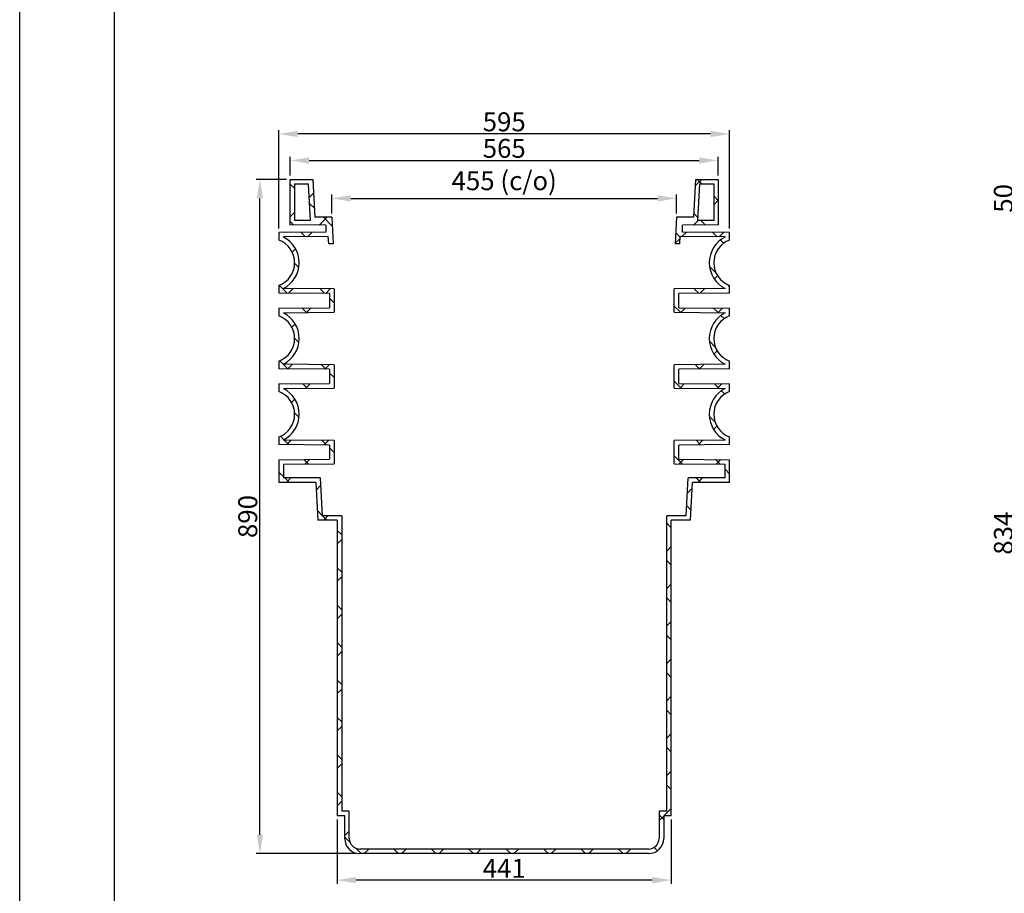
# Model space of a CAD drawing. Units: millimetres. Extents: x 7089 to 22344, y 943 to 4656.
# Drawn here: x 7089 to 8388, y 2349 to 3503 of the extents above; entities that cross this region are included whole.
import ezdxf
from ezdxf.enums import TextEntityAlignment as Align

# ---------------------------------------------------------------- set-up
doc = ezdxf.new("R2010")
doc.units = ezdxf.units.MM
doc.header["$PDMODE"] = 3
for name, color, linetype in [('ACO_DIM', 1, 'Continuous'), ('ACONZ-Sheet', 7, 'Continuous'), ('OLD', 7, 'Continuous')]:
    doc.layers.add(name, color=color, linetype=linetype)
doc.styles.add('ACO-Arial', font='arial.ttf', dxfattribs={"height": 1.5})
doc.styles.add('ACO-Arial 3', font='arial.ttf', dxfattribs={"height": 3})
doc.styles.add('SLDTEXTSTYLE0', font='arial.ttf')
doc.dimstyles.new('ACONZ', dxfattribs={"dimtxt": 25, "dimasz": 25, "dimexe": 5, "dimexo": 5, "dimgap": 3, "dimtad": 1, "dimdec": 0, "dimzin": 0, "dimdsep": 46, "dimtxsty": 'SLDTEXTSTYLE0', "dimcen": 0, "dimadec": 0, "dimazin": 0, "dimtfac": 1, "dimtdec": 0, "dimtmove": 0, "dimatfit": 3, "dimfxl": 1, "dimtzin": 0, "dimarcsym": 0})

# ---------------------------------------------------------------- blocks, each defined once
blk = doc.blocks.new('*D7')
at = {"layer": 'ACO_DIM', "color": 0, "lineweight": -2, "transparency": 16777216}
for p, q in [((7445.641044328968, 3296.711593376406), (7445.641044328968, 3321.711593376406)), ((7470.641044328968, 3316.711593376406), (7985.641044328982, 3316.711593376406)), ((8010.641044328982, 3296.711593376403), (8010.641044328982, 3321.711593376406))]:
    blk.add_line(p, q, dxfattribs=at)
at = {"layer": 'ACO_DIM', "color": 0, "transparency": 16777216}
for points in [[(7470.641044328968, 3320.878260043072), (7470.641044328968, 3312.544926709739), (7445.641044328968, 3316.711593376406)], [(7985.641044328982, 3320.878260043072), (7985.641044328982, 3312.544926709739), (8010.641044328982, 3316.711593376406)]]:
    blk.add_solid(points, dxfattribs=at)
at = {"layer": 'Defpoints', "color": 0, "transparency": 16777216}
for p in [(8010.641044328982, 3316.711593376406), (7445.641044328968, 3291.711593376406), (8010.641044328982, 3291.711593376403)]:
    blk.add_point(p, dxfattribs=at)
at = {"layer": 'ACO_DIM', "color": 0, "transparency": 16777216, "insert": (7728.141044328968, 3345.240242762491), "char_height": 25, "attachment_point": 2, "style": 'SLDTEXTSTYLE0'}
blk.add_mtext('565', dxfattribs=at)
blk = doc.blocks.new('*D8')
at = {"layer": 'ACO_DIM', "color": 0, "lineweight": -2, "transparency": 16777216}
for p, q in [((7500.641044328968, 3246.711593376406), (7500.641044328968, 3271.711593376406)), ((7525.641044328968, 3266.711593376406), (7930.641044328982, 3266.711593376406)), ((7955.641044328982, 3246.711593376404), (7955.641044328982, 3271.711593376406))]:
    blk.add_line(p, q, dxfattribs=at)
at = {"layer": 'ACO_DIM', "color": 0, "transparency": 16777216}
for points in [[(7525.641044328968, 3270.878260043072), (7525.641044328968, 3262.544926709739), (7500.641044328968, 3266.711593376406)], [(7930.641044328982, 3270.878260043072), (7930.641044328982, 3262.544926709739), (7955.641044328982, 3266.711593376406)]]:
    blk.add_solid(points, dxfattribs=at)
at = {"layer": 'Defpoints', "color": 0, "transparency": 16777216}
for p in [(7955.641044328982, 3266.711593376406), (7500.641044328968, 3241.711593376406), (7955.641044328982, 3241.711593376404)]:
    blk.add_point(p, dxfattribs=at)
at = {"layer": 'ACO_DIM', "color": 0, "transparency": 16777216, "insert": (7728.141044328968, 3302.48785531365), "char_height": 25, "attachment_point": 2, "style": 'SLDTEXTSTYLE0'}
blk.add_mtext('455 (c/o)', dxfattribs=at)
blk = doc.blocks.new('*D9')
at = {"layer": 'ACO_DIM', "color": 0, "lineweight": -2, "transparency": 16777216}
for p, q in [((7430.641044328968, 3226.711593376406), (7430.641044328968, 3356.711593376406)), ((8025.641044328968, 3226.711593376404), (8025.641044328968, 3356.711593376406)), ((8000.641044328968, 3351.711593376406), (7455.641044328968, 3351.711593376406))]:
    blk.add_line(p, q, dxfattribs=at)
at = {"layer": 'ACO_DIM', "color": 0, "transparency": 16777216}
for points in [[(7455.641044328968, 3355.878260043072), (7455.641044328968, 3347.544926709739), (7430.641044328968, 3351.711593376406)], [(8000.641044328968, 3355.878260043072), (8000.641044328968, 3347.544926709739), (8025.641044328968, 3351.711593376406)]]:
    blk.add_solid(points, dxfattribs=at)
at = {"layer": 'Defpoints', "color": 0, "transparency": 16777216}
for p in [(7430.641044328968, 3351.711593376406), (7430.641044328968, 3221.711593376406), (8025.641044328968, 3221.711593376404)]:
    blk.add_point(p, dxfattribs=at)
at = {"layer": 'ACO_DIM', "color": 0, "transparency": 16777216, "insert": (7728.141044328968, 3380.240242762491), "char_height": 25, "attachment_point": 2, "style": 'SLDTEXTSTYLE0'}
blk.add_mtext('595', dxfattribs=at)
blk = doc.blocks.new('*D10')
at = {"layer": 'ACO_DIM', "color": 0, "lineweight": -2, "transparency": 16777216}
for p, q in [((7440.641044328971, 3291.711593376408), (7400.641044328967, 3291.711593376408)), ((7405.641044328967, 2426.711593376406), (7405.641044328967, 3266.711593376408)), ((7532.641044328971, 2401.711593376406), (7400.641044328967, 2401.711593376406))]:
    blk.add_line(p, q, dxfattribs=at)
at = {"layer": 'ACO_DIM', "color": 0, "transparency": 16777216}
for points in [[(7401.4743776623, 3266.711593376408), (7409.807710995634, 3266.711593376408), (7405.641044328967, 3291.711593376408)], [(7401.4743776623, 2426.711593376406), (7409.807710995634, 2426.711593376406), (7405.641044328967, 2401.711593376406)]]:
    blk.add_solid(points, dxfattribs=at)
at = {"layer": 'Defpoints', "color": 0, "transparency": 16777216}
for p in [(7405.641044328967, 3291.711593376408), (7445.641044328971, 3291.711593376408), (7537.641044328971, 2401.711593376406)]:
    blk.add_point(p, dxfattribs=at)
at = {"layer": 'ACO_DIM', "color": 0, "transparency": 16777216, "insert": (7377.112394942882, 2846.711593376405), "char_height": 25, "attachment_point": 2, "rotation": 90, "style": 'SLDTEXTSTYLE0'}
blk.add_mtext('890', dxfattribs=at)
blk = doc.blocks.new('*D11')
at = {"layer": 'ACO_DIM', "color": 0, "lineweight": -2, "transparency": 16777216}
for p, q in [((7507.641044328968, 2446.711593376406), (7507.641044328968, 2361.71160768152)), ((7948.641044328968, 2446.711593376404), (7948.641044328968, 2361.71160768152)), ((7923.641044328968, 2366.71160768152), (7532.641044328968, 2366.71160768152))]:
    blk.add_line(p, q, dxfattribs=at)
at = {"layer": 'ACO_DIM', "color": 0, "transparency": 16777216}
for points in [[(7532.641044328968, 2370.878274348186), (7532.641044328968, 2362.544941014853), (7507.641044328968, 2366.71160768152)], [(7923.641044328968, 2370.878274348186), (7923.641044328968, 2362.544941014853), (7948.641044328968, 2366.71160768152)]]:
    blk.add_solid(points, dxfattribs=at)
at = {"layer": 'Defpoints', "color": 0, "transparency": 16777216}
for p in [(7507.641044328968, 2451.711593376406), (7948.641044328968, 2451.711593376404), (7507.641044328968, 2366.71160768152)]:
    blk.add_point(p, dxfattribs=at)
at = {"layer": 'ACO_DIM', "color": 0, "transparency": 16777216, "insert": (7728.141044328968, 2394.813926917536), "char_height": 25, "attachment_point": 2, "style": 'SLDTEXTSTYLE0'}
blk.add_mtext('441', dxfattribs=at)
blk = doc.blocks.new('*D25')
at = {"layer": 'ACO_DIM', "color": 0, "lineweight": -2, "transparency": 16777216}
for p, q in [((8426.05069183003, 3241.711593376408), (8401.050691830034, 3241.711593376408)), ((8406.050691830034, 3216.711593376408), (8406.050691830034, 2432.711590038546)), ((8523.652441110535, 2407.711590038546), (8401.050691830034, 2407.711590038546))]:
    blk.add_line(p, q, dxfattribs=at)
at = {"layer": 'ACO_DIM', "color": 0, "transparency": 16777216}
for points in [[(8401.884025163368, 3216.711593376408), (8410.2173584967, 3216.711593376408), (8406.050691830034, 3241.711593376408)], [(8401.884025163368, 2432.711590038546), (8410.2173584967, 2432.711590038546), (8406.050691830034, 2407.711590038546)]]:
    blk.add_solid(points, dxfattribs=at)
at = {"layer": 'Defpoints', "color": 0, "transparency": 16777216}
for p in [(8431.05069183003, 3241.711593376408), (8406.050691830034, 2407.711590038546), (8528.652441110535, 2407.711590038546)]:
    blk.add_point(p, dxfattribs=at)
at = {"layer": 'ACO_DIM', "color": 0, "transparency": 16777216, "insert": (8390.277840533989, 2824.711591707474), "char_height": 25, "attachment_point": 5, "rotation": 90, "style": 'SLDTEXTSTYLE0'}
blk.add_mtext('834', dxfattribs=at)
blk = doc.blocks.new('*D29')
at = {"layer": 'ACO_DIM', "color": 0, "lineweight": -2, "transparency": 16777216}
for p, q in [((8406.050691830049, 3316.711593376408), (8406.050691830049, 3341.711593376408)), ((8426.050702320448, 3291.711593376408), (8401.050691830049, 3291.711593376408)), ((8406.050691830049, 3241.711593376408), (8406.050691830049, 3291.711593376408)), ((8426.05069183003, 3241.711593376408), (8401.050691830049, 3241.711593376408)), ((8406.050691830049, 3216.711593376408), (8406.050691830049, 3191.711593376408))]:
    blk.add_line(p, q, dxfattribs=at)
at = {"layer": 'ACO_DIM', "color": 0, "transparency": 16777216}
for points in [[(8401.884025163383, 3316.711593376408), (8410.217358496715, 3316.711593376408), (8406.050691830049, 3291.711593376408)], [(8401.884025163383, 3216.711593376408), (8410.217358496715, 3216.711593376408), (8406.050691830049, 3241.711593376408)]]:
    blk.add_solid(points, dxfattribs=at)
at = {"layer": 'Defpoints', "color": 0, "transparency": 16777216}
for p in [(8406.050691830049, 3291.711593376408), (8431.050702320448, 3291.711593376408), (8431.05069183003, 3241.711593376408)]:
    blk.add_point(p, dxfattribs=at)
at = {"layer": 'ACO_DIM', "color": 0, "transparency": 16777216, "insert": (8390.286367137005, 3266.711593376405), "char_height": 25, "attachment_point": 5, "rotation": 90, "style": 'SLDTEXTSTYLE0'}
blk.add_mtext('50', dxfattribs=at)
blk = doc.blocks.new('ACO-Spec Sheet')
at = {"layer": 'OLD'}
for points in [[(0, 0), (0, 297), (419.9999999999995, 297), (419.9999999999995, 0)], [(10, 5), (10, 292), (414.9999999999995, 292), (414.9999999999995, 5)]]:
    blk.add_lwpolyline(points, close=True, dxfattribs=at)
at = {"layer": 'ACONZ-Sheet', "style": 'ACO-Arial'}
for tag, p in [('REVISION', (396.6084189008757, 61.27617281598259)), ('DATE', (396.6084189008757, 56.27617281598259))]:
    blk.add_attdef(tag, p, '', height=1.5, dxfattribs=at)
at = {"layer": 'ACONZ-Sheet', "style": 'ACO-Arial 3'}
for tag, p in [('TYPE', (297.2945903784689, 60)), ('FAMILY', (274.9999999999995, 46.70888423538577)), ('TYPE', (274.9999999999995, 25.70634425447633)), ('PRODUCT', (274.9999999999995, 16.7229833645215)), ('PRODUCT2', (274.9999999999995, 11.45223919141313))]:
    blk.add_attdef(tag, text='', height=3, dxfattribs=at).set_placement(p, align=Align.MIDDLE_CENTER)

msp = doc.modelspace()

# ---------------------------------------------------------------- hatches: boundary and pattern name
at = {"linetype": 'Continuous', "lineweight": 18}
h = msp.add_hatch(dxfattribs=at)
h.set_pattern_fill('ANSI37', scale=11, angle=2.8e-322, style=0)
h.set_pattern_definition([(45, (6874.479662042784, 1436.538052123179), (-24.69570433294017, 24.69570433294017), []), (135, (6874.479662042784, 1436.538052123179), (-24.69570433294017, -24.69570433294017), [])])
edge = h.paths.add_edge_path(flags=0)
edge.add_line((7445.641044328968, 3231.711593376405), (7492.641044328968, 3231.301430590239))
edge.add_line((7492.641044328982, 3231.30143059024), (7492.641044328982, 3222.252659179433))
edge.add_line((7492.641044328982, 3222.252659179432), (7430.641044328982, 3221.711593376405))
edge.add_line((7430.641044328968, 3221.711593376406), (7430.641044328968, 3211.711593376406))
edge.add_arc((7419.505515603309, 3181.711593376406), 32, -69.63586519368317, 69.63586519368118, ccw=False)
edge.add_line((7430.641044328968, 3151.711593376406), (7430.641044328968, 3141.711593376406))
edge.add_line((7430.641044328968, 3141.711593376406), (7497.641044328968, 3141.126893234424))
edge.add_line((7497.641044328968, 3141.126893234424), (7497.641044328968, 3122.296293518385))
edge.add_line((7497.641044328968, 3122.296293518386), (7430.641044328968, 3121.711593376406))
edge.add_line((7430.641044328968, 3121.711593376405), (7430.641044328968, 3111.711593376406))
edge.add_arc((7419.505515603309, 3081.711593376407), 32, -69.63586519368329, 69.63586519368141, ccw=False)
edge.add_line((7430.641044328968, 3051.711593376406), (7430.641044328968, 3041.711593376405))
edge.add_line((7430.641044328968, 3041.711593376406), (7497.641044328968, 3041.126893234425))
edge.add_line((7497.641044328968, 3041.126893234424), (7497.641044328968, 3022.296293518385))
edge.add_line((7497.641044328968, 3022.296293518386), (7430.641044328968, 3021.711593376406))
edge.add_line((7430.641044328968, 3021.711593376405), (7430.641044328968, 3011.711593376406))
edge.add_arc((7419.505515603309, 2981.711593376406), 32, -69.63586519368329, 69.63586519368118, ccw=False)
edge.add_line((7430.641044328968, 2951.711593376406), (7430.641044328968, 2941.711593376406))
edge.add_line((7430.641044328968, 2941.711593376406), (7497.641044328968, 2941.126893234424))
edge.add_line((7497.641044328968, 2941.126893234425), (7497.641044328968, 2922.296293518387))
edge.add_line((7497.641044328968, 2922.296293518385), (7430.641044328968, 2921.711593376405))
edge.add_line((7430.641044328968, 2921.711593376406), (7430.641044328968, 2891.711593376406))
edge.add_line((7430.641044328968, 2891.711593376406), (7479.641044328968, 2891.711593376405))
edge.add_line((7479.641044328968, 2891.711593376406), (7482.26143329312, 2841.711593376406))
edge.add_line((7482.26143329313, 2841.711593376406), (7507.641044328978, 2841.711593376406))
edge.add_line((7507.641044328968, 2841.711593376406), (7507.641044328967, 2451.711593376406))
edge.add_line((7507.641044328968, 2451.711593376406), (7517.641044328968, 2451.711593376406))
edge.add_line((7517.641044328982, 2451.711593376406), (7517.641044328982, 2421.711593376406))
edge.add_arc((7537.641044328968, 2421.711593376405), 20, 180, 270.0000000000006)
edge.add_line((7537.641044328968, 2401.711593376405), (7918.641044328968, 2401.711593376404))
edge.add_arc((7918.641044328968, 2421.711593376404), 20, 270.0000000000003, 360.0000000000008)
edge.add_line((7938.641044328968, 2421.711593376404), (7938.641044328968, 2451.711593376404))
edge.add_line((7938.641044328968, 2451.711593376404), (7948.641044328968, 2451.711593376404))
edge.add_line((7948.641044328968, 2451.711593376404), (7948.64104432897, 2841.711593376404))
edge.add_line((7948.641044328968, 2841.711593376403), (7974.020655364817, 2841.711593376403))
edge.add_line((7974.02065536482, 2841.711593376403), (7976.641044328973, 2891.711593376403))
edge.add_line((7976.641044328968, 2891.711593376404), (8025.641044328968, 2891.711593376403))
edge.add_line((8025.641044328968, 2891.711593376404), (8025.641044328968, 2921.711593376403))
edge.add_line((8025.641044328968, 2921.711593376403), (7958.641044328968, 2922.296293518384))
edge.add_line((7958.641044328968, 2922.296293518385), (7958.641044328968, 2941.126893234423))
edge.add_line((7958.641044328968, 2941.126893234422), (8025.641044328968, 2941.711593376403))
edge.add_line((8025.641044328968, 2941.711593376404), (8025.641044328968, 2951.711593376404))
edge.add_arc((8036.776573054642, 2981.711593376404), 32, 110.36413480631691, 249.63586519368198, ccw=False)
edge.add_line((8025.641044328968, 3011.711593376404), (8025.641044328968, 3021.711593376403))
edge.add_line((8025.641044328968, 3021.711593376404), (7958.641044328968, 3022.296293518385))
edge.add_line((7958.641044328968, 3022.296293518385), (7958.641044328968, 3041.126893234423))
edge.add_line((7958.641044328968, 3041.126893234422), (8025.641044328968, 3041.711593376403))
edge.add_line((8025.641044328968, 3041.711593376404), (8025.641044328968, 3051.711593376404))
edge.add_arc((8036.776573054642, 3081.711593376404), 32, 110.36413480631691, 249.6358651936818, ccw=False)
edge.add_line((8025.641044328968, 3111.711593376404), (8025.641044328968, 3121.711593376403))
edge.add_line((8025.641044328968, 3121.711593376402), (7958.641044328968, 3122.296293518383))
edge.add_line((7958.641044328968, 3122.296293518384), (7958.641044328968, 3141.126893234422))
edge.add_line((7958.641044328968, 3141.126893234423), (8025.641044328968, 3141.711593376404))
edge.add_line((8025.641044328968, 3141.711593376404), (8025.641044328968, 3151.711593376404))
edge.add_arc((8036.776573054642, 3181.711593376403), 32, 110.3641348063172, 249.63586519368198, ccw=False)
edge.add_line((8025.641044328968, 3211.711593376403), (8025.641044328968, 3221.711593376403))
edge.add_line((8025.641044328968, 3221.711593376404), (7963.641044328968, 3222.252659179431))
edge.add_line((7963.641044328968, 3222.252659179431), (7963.641044328968, 3231.301430590238))
edge.add_line((7963.641044328968, 3231.301430590237), (8010.641044328968, 3231.711593376403))
edge.add_line((8010.641044328982, 3231.711593376404), (8010.641044328982, 3291.711593376404))
edge.add_line((8010.641044328982, 3291.711593376403), (7980.641044328982, 3291.711593376403))
edge.add_line((7980.641044328968, 3291.711593376403), (7978.020655364815, 3241.711593376403))
edge.add_line((7978.02065536482, 3241.711593376404), (7955.641044328971, 3241.711593376404))
edge.add_line((7955.641044328982, 3241.711593376404), (7953.806772054077, 3206.711593376403))
edge.add_line((7953.80677205406, 3206.711593376404), (7959.815006130048, 3206.711593376404))
edge.add_line((7959.815006130044, 3206.711593376404), (7960.316540708036, 3216.281443212687))
edge.add_line((7960.316540708056, 3216.281443212687), (8019.641044328984, 3215.763726112833))
edge.add_line((8019.641044328982, 3215.763726112833), (8019.641044328982, 3215.628752091309))
edge.add_arc((8036.776573054642, 3181.711593376403), 37.99999999999999, 116.8036862651865, 243.1963137348139)
edge.add_line((8019.641044328968, 3147.794434661497), (8019.641044328968, 3147.659460639973))
edge.add_line((8019.641044328968, 3147.659460639973), (7952.641044328968, 3147.074760497992))
edge.add_line((7952.641044328968, 3147.074760497993), (7952.641044328968, 3116.348426254814))
edge.add_line((7952.641044328968, 3116.348426254814), (8019.641044328968, 3115.763726112833))
edge.add_line((8019.641044328968, 3115.763726112833), (8019.641044328968, 3115.628752091308))
edge.add_arc((8036.776573054642, 3081.711593376404), 37.99999999999999, 116.8036862651867, 243.1963137348139)
edge.add_line((8019.641044328968, 3047.794434661499), (8019.641044328968, 3047.659460639974))
edge.add_line((8019.641044328968, 3047.659460639974), (7952.641044328968, 3047.074760497993))
edge.add_line((7952.641044328968, 3047.074760497992), (7952.641044328968, 3016.348426254813))
edge.add_line((7952.641044328968, 3016.348426254814), (8019.641044328968, 3015.763726112833))
edge.add_line((8019.641044328968, 3015.763726112833), (8019.641044328968, 3015.628752091308))
edge.add_arc((8036.776573054642, 2981.711593376404), 37.99999999999999, 116.8036862651867, 243.1963137348135)
edge.add_line((8019.641044328968, 2947.794434661498), (8019.641044328968, 2947.659460639973))
edge.add_line((8019.641044328968, 2947.659460639974), (7952.641044328968, 2947.074760497993))
edge.add_line((7952.641044328968, 2947.074760497994), (7952.641044328968, 2916.348426254815))
edge.add_line((7952.641044328968, 2916.348426254815), (8019.641044328968, 2915.763726112834))
edge.add_line((8019.641044328968, 2915.763726112833), (8019.641044328968, 2897.711593376404))
edge.add_line((8019.641044328968, 2897.711593376404), (7970.947256928679, 2897.711593376404))
edge.add_line((7970.947256928692, 2897.711593376404), (7968.326867964539, 2847.711593376404))
edge.add_line((7968.32686796453, 2847.711593376404), (7942.641044328971, 2847.711593376404))
edge.add_line((7942.641044328968, 2847.711593376404), (7942.641044328966, 2457.711593376404))
edge.add_line((7942.641044328968, 2457.711593376404), (7932.641044328968, 2457.711593376404))
edge.add_line((7932.641044328968, 2457.711593376404), (7932.641044328968, 2421.711593376404))
edge.add_arc((7918.641044328968, 2421.711593376404), 14, 269.9999999999993, 360, ccw=False)
edge.add_line((7918.641044328968, 2407.711593376404), (7537.641044328968, 2407.711593376405))
edge.add_arc((7537.641044328968, 2421.711593376405), 14, 180, 270, ccw=False)
edge.add_line((7523.641044328968, 2421.711593376405), (7523.641044328968, 2457.711593376405))
edge.add_line((7523.641044328968, 2457.711593376405), (7513.641044328968, 2457.711593376405))
edge.add_line((7513.641044328968, 2457.711593376405), (7513.641044328969, 2847.711593376405))
edge.add_line((7513.641044328968, 2847.711593376406), (7487.95522069341, 2847.711593376406))
edge.add_line((7487.95522069342, 2847.711593376406), (7485.334831729268, 2897.711593376406))
edge.add_line((7485.334831729258, 2897.711593376405), (7436.641044328969, 2897.711593376405))
edge.add_line((7436.641044328968, 2897.711593376406), (7436.641044328968, 2915.763726112835))
edge.add_line((7436.641044328968, 2915.763726112836), (7503.641044328968, 2916.348426254817))
edge.add_line((7503.641044328968, 2916.348426254816), (7503.641044328968, 2947.074760497994))
edge.add_line((7503.641044328982, 2947.074760497995), (7436.641044328982, 2947.659460639976))
edge.add_line((7436.641044328968, 2947.659460639976), (7436.641044328968, 2947.794434661501))
edge.add_arc((7419.505515603309, 2981.711593376406), 37.99999999999999, 296.8036862651873, 423.1963137348138)
edge.add_line((7436.641044328968, 3015.628752091312), (7436.641044328968, 3015.763726112836))
edge.add_line((7436.641044328968, 3015.763726112835), (7503.641044328968, 3016.348426254816))
edge.add_line((7503.641044328982, 3016.348426254816), (7503.641044328982, 3047.074760497995))
edge.add_line((7503.641044328982, 3047.074760497995), (7436.641044328982, 3047.659460639976))
edge.add_line((7436.641044328968, 3047.659460639975), (7436.641044328968, 3047.7944346615))
edge.add_arc((7419.505515603309, 3081.711593376407), 37.99999999999999, 296.8036862651872, 423.1963137348135)
edge.add_line((7436.641044328968, 3115.628752091311), (7436.641044328968, 3115.763726112835))
edge.add_line((7436.641044328968, 3115.763726112835), (7503.641044328968, 3116.348426254816))
edge.add_line((7503.641044328982, 3116.348426254816), (7503.641044328982, 3147.074760497995))
edge.add_line((7503.641044328982, 3147.074760497994), (7436.641044328982, 3147.659460639975))
edge.add_line((7436.641044328968, 3147.659460639975), (7436.641044328968, 3147.7944346615))
edge.add_arc((7419.505515603309, 3181.711593376406), 37.99999999999999, 296.8036862651873, 423.1963137348137)
edge.add_line((7436.641044328968, 3215.628752091311), (7436.641044328968, 3215.763726112835))
edge.add_line((7436.641044328968, 3215.763726112835), (7495.965547949895, 3216.281443212687))
edge.add_line((7495.965547949894, 3216.281443212687), (7496.467082527886, 3206.711593376405))
edge.add_line((7496.467082527892, 3206.711593376406), (7502.475316603879, 3206.711593376406))
edge.add_line((7502.47531660389, 3206.711593376406), (7500.641044328983, 3241.711593376406))
edge.add_line((7500.641044328968, 3241.711593376406), (7478.26143329312, 3241.711593376406))
edge.add_line((7478.26143329313, 3241.711593376406), (7475.641044328978, 3291.711593376406))
edge.add_line((7475.641044328968, 3291.711593376406), (7445.641044328968, 3291.711593376406))
edge.add_line((7445.641044328968, 3291.711593376406), (7445.641044328968, 3231.711593376406))
h.paths.add_polyline_path([(7986.334831729273, 3285.711593376404), (8004.641044328968, 3285.711593376404), (8004.641044328968, 3237.659460639974), (7983.80699759143, 3237.477644668549)], flags=0)
h.paths.add_polyline_path([(7469.947256928677, 3285.711593376406), (7472.475091066521, 3237.477644668551), (7451.641044328982, 3237.659460639976), (7451.641044328982, 3285.711593376406)], flags=0)

# ---------------------------------------------------------------- linework, layer by layer
at = {"color": 7, "linetype": 'Continuous', "lineweight": 25}
for p, q in [((7445.641045521075, 3291.711593376406), (7475.641046713168, 3291.711593376406)), ((7445.641045521075, 3231.711594717509), (7445.641045521075, 3291.711593376406)), ((7475.641046713168, 3291.711593376406), (7478.261430810267, 3241.711592631348)), ((7980.641041944782, 3291.711593376406), (7978.020657847697, 3241.711592631348)), ((7980.641041944782, 3291.711593376406), (8010.641043136875, 3291.711593376406)), ((8010.641043136875, 3291.711593376406), (8010.641043136875, 3231.711594717509)), ((7451.641057680408, 3237.659460263259), (7451.641057680408, 3285.71159332425)), ((7451.641057680408, 3285.71159332425), (7469.94725341634, 3285.71159332425)), ((7472.475086401264, 3237.477643744953), (7469.94725341634, 3285.71159332425)), ((7983.807002256686, 3237.477643744953), (7986.334835241611, 3285.71159332425)), ((7986.334835241611, 3285.71159332425), (8004.641030977542, 3285.71159332425)), ((8004.641030977542, 3285.71159332425), (8004.641030977542, 3237.659460263259)), ((7472.475086401264, 3237.477643744953), (7451.641057680408, 3237.659460263259)), ((7500.641037772457, 3241.711592631348), (7478.261430810267, 3241.711592631348)), ((7500.641037772457, 3241.711592631348), (7502.475311110789, 3206.711592482336)), ((7955.641050885493, 3241.711592631348), (7953.806777547161, 3206.711592482336)), ((7978.020657847697, 3241.711592631348), (7955.641050885493, 3241.711592631348)), ((8004.641030977542, 3237.659460263259), (7983.807002256686, 3237.477643744953)), ((7492.641051362316, 3231.301429079778), (7445.641045521075, 3231.711594717509)), ((7492.641051362316, 3231.301429079778), (7492.641051362316, 3222.252661691912)), ((8010.641043136875, 3231.711594717509), (7963.641037295634, 3231.301429079778)), ((7963.641037295634, 3222.252661691912), (7963.641037295634, 3231.301429079778)), ((7492.641051362316, 3222.252661691912), (7430.641030023868, 3221.711593078382)), ((7430.641030023868, 3221.711593078382), (7430.641030023868, 3211.711595164545)), ((7495.965545128161, 3216.28144602657), (7436.641042183201, 3215.763727532632)), ((7436.641042183201, 3215.763727532632), (7436.641042183201, 3215.628752814538)), ((7496.467088411624, 3206.711592482336), (7495.965545128161, 3216.28144602657)), ((7959.815000246326, 3206.711592482336), (7960.316543529789, 3216.28144602657)), ((8019.641046474735, 3215.763727532632), (7960.316543529789, 3216.28144602657)), ((8025.641058634083, 3221.711593078382), (7963.641037295634, 3222.252661691912)), ((8019.641046474735, 3215.628752814538), (8019.641046474735, 3215.763727532632)), ((8025.641058634083, 3211.711595164545), (8025.641058634083, 3221.711593078382)), ((7502.475311110789, 3206.711592482336), (7496.467088411624, 3206.711592482336)), ((7959.815000246326, 3206.711592482336), (7953.806777547161, 3206.711592482336)), ((7430.641030023868, 3151.711592780358), (7430.641030023868, 3141.71158741594)), ((7436.641042183201, 3147.794435130364), (7436.641042183201, 3147.659460412271)), ((7503.641043852131, 3147.074753748184), (7436.641042183201, 3147.659460412271)), ((7503.641043852131, 3147.074753748184), (7503.641043852131, 3116.348425256021)), ((8019.641046474735, 3147.659460412271), (7952.641044805805, 3147.074753748184)), ((7952.641044805805, 3116.348425256021), (7952.641044805805, 3147.074753748184)), ((8019.641046474735, 3147.659460412271), (8019.641046474735, 3147.794435130364)), ((8025.641058634083, 3141.71158741594), (8025.641058634083, 3151.711592780358)), ((7497.641046593944, 3141.126895653017), (7430.641030023868, 3141.71158741594)), ((7497.641046593944, 3141.126895653017), (7497.641046593944, 3122.296298252351)), ((8025.641058634083, 3141.71158741594), (7958.641042064006, 3141.126895653017)), ((7958.641042064006, 3122.296298252351), (7958.641042064006, 3141.126895653017)), ((7430.641030023868, 3121.711591588266), (7497.641046593944, 3122.296298252351)), ((7430.641030023868, 3121.711591588266), (7430.641030023868, 3111.711586223847)), ((7958.641042064006, 3122.296298252351), (8025.641058634083, 3121.711591588266)), ((8025.641058634083, 3111.711586223847), (8025.641058634083, 3121.711591588266)), ((7436.641042183201, 3115.763733493097), (7503.641043852131, 3116.348425256021)), ((7436.641042183201, 3115.763733493097), (7436.641042183201, 3115.628758775003)), ((7952.641044805805, 3116.348425256021), (8019.641046474735, 3115.763733493097)), ((8019.641046474735, 3115.628758775003), (8019.641046474735, 3115.763733493097)), ((7430.641030023868, 3051.711598740823), (7430.641030023868, 3041.711593376406)), ((7497.641046593944, 3041.126901613482), (7430.641030023868, 3041.711593376406)), ((7436.641042183201, 3047.794441090829), (7436.641042183201, 3047.659466372735)), ((7503.641043852131, 3047.07475970865), (7436.641042183201, 3047.659466372735)), ((7503.641043852131, 3047.07475970865), (7503.641043852131, 3016.348416315323)), ((8019.641046474735, 3047.659466372735), (7952.641044805805, 3047.07475970865)), ((7952.641044805805, 3016.348416315323), (7952.641044805805, 3047.07475970865)), ((8025.641058634083, 3041.711593376406), (7958.641042064006, 3041.126901613482)), ((8019.641046474735, 3047.659466372735), (8019.641046474735, 3047.794441090829)), ((8025.641058634083, 3041.711593376406), (8025.641058634083, 3051.711598740823)), ((7497.641046593944, 3041.126901613482), (7497.641046593944, 3022.296304212815)), ((7958.641042064006, 3022.296304212815), (7958.641042064006, 3041.126901613482)), ((7430.641030023868, 3021.711582647569), (7497.641046593944, 3022.296304212815)), ((7430.641030023868, 3021.711582647569), (7430.641030023868, 3011.711592184312)), ((7436.641042183201, 3015.7637245524), (7503.641043852131, 3016.348416315323)), ((7436.641042183201, 3015.7637245524), (7436.641042183201, 3015.628749834306)), ((7952.641044805805, 3016.348416315323), (8019.641046474735, 3015.7637245524)), ((7958.641042064006, 3022.296304212815), (8025.641058634083, 3021.711582647569)), ((8019.641046474735, 3015.628749834306), (8019.641046474735, 3015.7637245524)), ((8025.641058634083, 3011.711592184312), (8025.641058634083, 3021.711582647569)), ((7430.641030023868, 2951.711589800127), (7430.641030023868, 2941.71159933687)), ((8025.641058634083, 2941.71159933687), (8025.641058634083, 2951.711589800127)), ((7497.641046593944, 2941.126907573945), (7430.641030023868, 2941.71159933687)), ((7436.641042183201, 2947.794432150132), (7436.641042183201, 2947.659457432037)), ((7503.641043852131, 2947.074765669114), (7436.641042183201, 2947.659457432037)), ((7497.641046593944, 2941.126907573945), (7497.641046593944, 2922.296280370957)), ((7503.641043852131, 2947.074765669114), (7503.641043852131, 2916.348422275788)), ((8019.641046474735, 2947.659457432037), (7952.641044805805, 2947.074765669114)), ((7952.641044805805, 2916.348422275788), (7952.641044805805, 2947.074765669114)), ((8025.641058634083, 2941.71159933687), (7958.641042064006, 2941.126907573945)), ((7958.641042064006, 2922.296280370957), (7958.641042064006, 2941.126907573945)), ((8019.641046474735, 2947.659457432037), (8019.641046474735, 2947.794432150132)), ((7430.641030023868, 2921.711588608033), (7497.641046593944, 2922.296280370957)), ((7430.641030023868, 2921.711588608033), (7430.641030023868, 2891.71158741594)), ((7436.641042183201, 2915.763730512864), (7503.641043852131, 2916.348422275788)), ((7436.641042183201, 2915.763730512864), (7436.641042183201, 2897.711599575289)), ((7952.641044805805, 2916.348422275788), (8019.641046474735, 2915.763730512864)), ((7958.641042064006, 2922.296280370957), (8025.641058634083, 2921.711588608033)), ((8019.641046474735, 2897.711599575289), (8019.641046474735, 2915.763730512864)), ((8025.641058634083, 2891.71158741594), (8025.641058634083, 2921.711588608033)), ((7479.641039918239, 2891.71158741594), (7430.641030023868, 2891.71158741594)), ((7485.334833215038, 2897.711599575289), (7436.641042183201, 2897.711599575289)), ((7479.641039918239, 2891.71158741594), (7482.261438916485, 2841.711605297334)), ((7485.334833215038, 2897.711599575289), (7487.955217312137, 2847.711587654359)), ((7968.326871345798, 2847.711587654359), (7970.947255442912, 2897.711599575289)), ((8019.641046474735, 2897.711599575289), (7970.947255442912, 2897.711599575289)), ((7974.020649741466, 2841.711605297334), (7976.641048739712, 2891.71158741594)), ((8025.641058634083, 2891.71158741594), (7976.641048739712, 2891.71158741594)), ((7513.641049216563, 2847.711587654359), (7487.955217312137, 2847.711587654359)), ((7513.641049216563, 2847.711587654359), (7513.641049216563, 2457.711601959475)), ((7968.326871345798, 2847.711587654359), (7942.641039441387, 2847.711587654359)), ((7942.641039441387, 2457.711601959475), (7942.641039441387, 2847.711587654359)), ((7507.641037057201, 2841.711605297334), (7482.261438916485, 2841.711605297334)), ((7507.641037057201, 2841.711605297334), (7507.641037057201, 2451.711619602449)), ((7948.641051600749, 2451.711619602449), (7948.641051600749, 2841.711605297334)), ((7974.020649741466, 2841.711605297334), (7948.641051600749, 2841.711605297334)), ((7523.64103967982, 2457.711601959475), (7513.641049216563, 2457.711601959475)), ((7523.64103967982, 2421.711588608033), (7523.64103967982, 2457.711601959475)), ((7942.641039441387, 2457.711601959475), (7932.64104897813, 2457.711601959475)), ((7932.64104897813, 2457.711601959475), (7932.64104897813, 2421.711588608033)), ((7517.641042421634, 2451.711619602449), (7507.641037057201, 2451.711619602449)), ((7517.641042421634, 2421.711588608033), (7517.641042421634, 2451.711619602449)), ((7938.641046236316, 2451.711619602449), (7938.641046236316, 2421.711588608033)), ((7948.641051600749, 2451.711619602449), (7938.641046236316, 2451.711619602449)), ((7918.641050408656, 2407.711590038545), (7537.641038249294, 2407.711590038545)), ((7918.641050408656, 2401.71160768152), (7537.641038249294, 2401.71160768152))]:
    msp.add_line(p, q, dxfattribs=at)
for centre, radius, start, end in [((7419.505515603309, 3181.711593376406), 31.99999999999994, 290.3641348062641, 69.63586519373587), ((7419.505515603309, 3181.711593376406), 37.99999999999998, 296.8036862652537, 63.19631373474629), ((8036.776573054642, 3181.711593376406), 37.99999999999994, 116.8036862652537, 243.1963137347463), ((8036.776573054642, 3181.711593376406), 31.99999999999994, 110.3641348062641, 249.6358651937358), ((7419.505515603309, 3081.711593376405), 31.99999999999994, 290.3641348062641, 69.63586519373587), ((7419.505515603309, 3081.711593376405), 37.99999999999998, 296.8036862652537, 63.19631373474629), ((8036.776573054642, 3081.711593376405), 37.99999999999994, 116.8036862652537, 243.1963137347463), ((8036.776573054642, 3081.711593376405), 31.99999999999994, 110.3641348062641, 249.6358651937358), ((7419.505515603309, 2981.711593376405), 37.99999999999998, 296.8036862652537, 63.19631373474629), ((8036.776573054642, 2981.711593376405), 37.99999999999994, 116.8036862652537, 243.1963137347463), ((7419.505515603309, 2981.711593376405), 32.00000000000023, 290.3641348062641, 69.63586519373587), ((8036.776573054642, 2981.711593376405), 32.00000000000023, 110.3641348062641, 249.6358651937358), ((7537.641044328982, 2421.711593376405), 20.00000000000026, 180, 270), ((7537.641044328982, 2421.711593376405), 14.00000000000024, 180, 270), ((7918.641044328968, 2421.711593376405), 20.00000000000026, 270, 0), ((7918.641044328968, 2421.711593376405), 14.00000000000024, 270, 0)]:
    msp.add_arc(centre, radius, start, end, dxfattribs=at)

# ---------------------------------------------------------------- block references
at = {"layer": 'ACONZ-Sheet', "xscale": 12.5, "yscale": 12.5, "zscale": 12.5}
msp.add_blockref('ACO-Spec Sheet', (7088.595878569919, 943.2660327598967), dxfattribs=at)

# ---------------------------------------------------------------- dimensions: what is measured, and where the dimension line sits
at = {"layer": 'ACO_DIM'}
for base, p1, p2, picture, middle in [((7430.641044328968, 3351.711593376406), (8025.641044328968, 3221.711593376404), (7430.641044328968, 3221.711593376406), '*D9', (7728.141044328968, 3351.711593376406)), ((8010.641044328982, 3316.711593376406), (7445.641044328968, 3291.711593376406), (8010.641044328982, 3291.711593376403), '*D7', (7728.141044328968, 3316.711593376406)), ((7507.641044328968, 2366.71160768152), (7948.641044328968, 2451.711593376404), (7507.641044328968, 2451.711593376406), '*D11', (7728.141044328968, 2366.71160768152))]:
    dim = msp.add_linear_dim(base=base, p1=p1, p2=p2, dimstyle='ACONZ', dxfattribs=at)
    dim.commit()
    dim.dimension.update_dxf_attribs({"geometry": picture, "text_midpoint": middle, "dimtype": 160})
for base, p2, picture, middle in [((8406.050691830049, 3291.711593376408), (8431.050702320445, 3291.711593376406), '*D29', (8390.286367137005, 3266.711593376405)), ((8406.050691830034, 2407.711590038546), (8528.652441110531, 2407.711590038545), '*D25', (8390.277840533989, 2824.711591707474))]:
    dim = msp.add_linear_dim(base=base, p1=(8431.050691830027, 3241.711593376407), p2=p2, angle=90, dimstyle='ACONZ', dxfattribs=at)
    dim.commit()
    dim.dimension.update_dxf_attribs({"geometry": picture, "text_midpoint": middle})
dim = msp.add_linear_dim(base=(7955.641044328982, 3266.711593376406), p1=(7500.641044328968, 3241.711593376406), p2=(7955.641044328982, 3241.711593376404), text='<> (c/o)', dimstyle='ACONZ', dxfattribs=at)
dim.commit()
dim.dimension.update_dxf_attribs({"geometry": '*D8', "text_midpoint": (7728.141044328968, 3266.711593376406), "dimtype": 160})
dim = msp.add_linear_dim(base=(7405.641044328967, 3291.711593376408), p1=(7537.641044328968, 2401.711593376405), p2=(7445.641044328968, 3291.711593376406), angle=90, dimstyle='ACONZ', dxfattribs=at)
dim.commit()
dim.dimension.update_dxf_attribs({"geometry": '*D10', "text_midpoint": (7405.641044328966, 2846.711593376405), "dimtype": 160})

doc.saveas('drawing.dxf')
